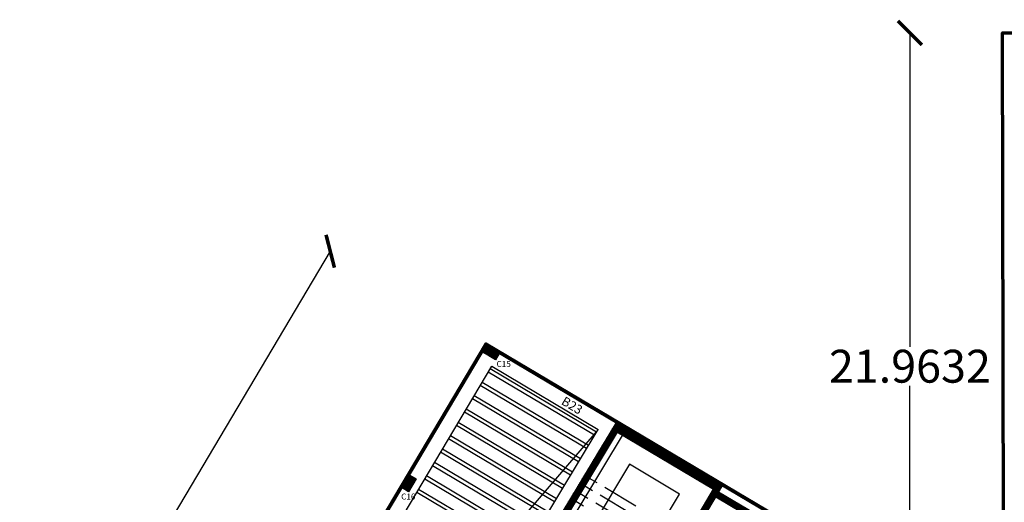
# Model space of a CAD drawing. Units: inches. Extents: x 28962 to 59321, y 6258 to 14158.
# Drawn here: x 29336 to 29369, y 7646 to 7662 of the extents above; entities that cross this region are included whole.
import ezdxf

# ---------------------------------------------------------------- set-up
doc = ezdxf.new("R2010")
doc.units = ezdxf.units.IN
doc.header["$MEASUREMENT"] = 0
doc.linetypes.add('ACAD_ISO02W100', pattern=[15, 12, -3])
doc.linetypes.add('DASHED2', pattern=[0.375, 0.25, -0.125])
doc.layers.add('beam', color=10, linetype='Continuous', plot=False)
for name, color, linetype in [('col name', 64, 'Continuous'), ('EQUIPOS', 7, 'Continuous'), ('rib name', 10, 'Continuous'), ('window 1', 2, 'Continuous')]:
    doc.layers.add(name, color=color, linetype=linetype)
for name, color, linetype, lineweight in [('ele', 250, 'Continuous', 30), ('ex', 7, 'Continuous', 70), ('in', 250, 'Continuous', 35), ('اعمدة', 10, 'Continuous', 25)]:
    doc.layers.add(name, color=color, linetype=linetype, lineweight=lineweight)
doc.styles.get("Standard").update_dxf_attribs({"font": 'arial.ttf'})
doc.dimstyles.get("Standard").update_dxf_attribs({"dimtxt": 1.1, "dimasz": 0.8, "dimexe": 0.18, "dimexo": 0.0625, "dimgap": 0.09, "dimtad": 0, "dimtih": 1, "dimtoh": 1, "dimdec": 4, "dimzin": 0, "dimdsep": 46, "dimtxsty": 'Standard', "dimblk": 'ARCHTICK', "dimcen": 0.09, "dimse1": 1, "dimse2": 1, "dimadec": 0, "dimazin": 0, "dimtfac": 1, "dimtdec": 4, "dimtofl": 0, "dimtmove": 0, "dimatfit": 3, "dimldrblk": 'ARCHTICK', "dimfxl": 1, "dimtolj": 1, "dimtzin": 0, "dimarcsym": 0})
pattern_1 = [(90, (19266.397002, 4576.887144), (-0.03125, 7e-18), []), (180, (19266.397002, 4576.887144), (-7e-18, -0.03125), [])]

# ---------------------------------------------------------------- blocks, each defined once
blk = doc.blocks.new('A$C2CA976C4')
at = {"layer": 'ele', "ltscale": 0.2}
for points in [[(6.43, 2.666), (2.874, 4.778), (0, 0)], [(7.738, 1.54), (6.277, 2.409)], [(6.187, 2.257), (7.477, 1.491)]]:
    blk.add_lwpolyline(points, dxfattribs=at)
blk = doc.blocks.new('A$C2A314FBF')
at = {"layer": 'ele', "ltscale": 0.2}
blk.add_line((4.81, 0.717), (5.934, 2.611), dxfattribs=at)
blk.add_lwpolyline([(0, 0), (2.72, 4.52), (5.934, 2.611)], dxfattribs=at)
blk = doc.blocks.new('_ArchTick')
at = {"color": 0, "linetype": 'ByBlock', "lineweight": 25, "const_width": 0.15}
blk.add_lwpolyline([(-0.5, -0.5), (0.5, 0.5)], dxfattribs=at)
blk = doc.blocks.new('*D118')
at = {"layer": 'Defpoints', "color": 0, "transparency": 16777216}
for p in [(29351.226, 7650.977), (29333.46, 7632.917), (29338.666, 7629.825)]:
    blk.add_point(p, dxfattribs=at)
at = {"layer": 'EQUIPOS', "color": 0, "lineweight": -2, "transparency": 16777216}
for p, q in [((29346.02, 7654.068), (29340.127, 7644.144)), ((29333.46, 7632.917), (29339.353, 7642.841))]:
    blk.add_line(p, q, dxfattribs=at)
at = {"layer": 'EQUIPOS', "color": 0, "lineweight": -2, "transparency": 16777216, "xscale": 0.8, "yscale": 0.8, "zscale": 0.8}
for p, rotation in [((29346.02, 7654.068), 59.29797498393692), ((29333.46, 7632.917), 239.297974983937)]:
    blk.add_blockref('_ArchTick', p, dxfattribs=dict(at, rotation=rotation))
at = {"layer": 'EQUIPOS', "color": 0, "transparency": 16777216, "insert": (29339.74, 7643.493), "char_height": 1.1, "attachment_point": 5}
blk.add_mtext('\\A1;24.6000', dxfattribs=at)
blk = doc.blocks.new('*D124')
at = {"layer": 'Defpoints', "color": 0, "transparency": 16777216}
for p in [(29368.494, 7661.365), (29365.4, 7639.402), (29368.544, 7639.402)]:
    blk.add_point(p, dxfattribs=at)
at = {"layer": 'EQUIPOS', "color": 0, "lineweight": -2, "transparency": 16777216}
for p, q in [((29365.4, 7661.365), (29365.4, 7650.877)), ((29365.4, 7639.402), (29365.4, 7649.573))]:
    blk.add_line(p, q, dxfattribs=at)
at = {"layer": 'EQUIPOS', "color": 0, "lineweight": -2, "transparency": 16777216, "xscale": 0.8, "yscale": 0.8, "zscale": 0.8}
for p, rotation in [((29365.4, 7661.365), 90), ((29365.4, 7639.402), 270)]:
    blk.add_blockref('_ArchTick', p, dxfattribs=dict(at, rotation=rotation))
at = {"layer": 'EQUIPOS', "color": 0, "transparency": 16777216, "insert": (29365.4, 7650.225), "char_height": 1.1, "attachment_point": 5}
blk.add_mtext('\\A1;21.9632', dxfattribs=at)

msp = doc.modelspace()

# ---------------------------------------------------------------- hatches: boundary and pattern name
at = {"layer": 'in', "lineweight": 25}
h = msp.add_hatch(dxfattribs=at)
h.set_pattern_fill('ANSI37', color=49, scale=0.25, angle=45)
h.set_pattern_definition(pattern_1)
h.paths.add_polyline_path([(29357.70947, 7644.21698), (29356.14083, 7641.5753), (29356.31158, 7641.47391), (29359.0047, 7646.00651), (29359.15938, 7646.26699), (29355.60312, 7648.37871), (29355.44841, 7648.12168), (29352.72794, 7643.60189), (29352.89991, 7643.49977), (29355.62038, 7648.01956), (29358.83424, 7646.11116)])
h = msp.add_hatch(dxfattribs=at)
h.set_pattern_fill('ANSI37', color=49, scale=0.25, angle=45)
h.set_pattern_definition(pattern_1)
h.paths.add_polyline_path([(29359.2607, 7643.49749), (29359.04574, 7643.62514), (29358.94363, 7643.45317), (29359.33055, 7643.22341), (29360.46892, 7645.14048), (29359.00644, 7646.00943), (29358.91654, 7645.85814), (29360.20733, 7645.09166)])
h.paths.add_polyline_path([(29358.0838, 7643.96374), (29358.18591, 7644.13571), (29357.97095, 7644.26335), (29357.8673, 7644.09224)])
at = {"layer": 'اعمدة', "linetype": 'ByBlock', "lineweight": 25}
h = msp.add_hatch(dxfattribs=at)
h.set_pattern_fill('ANSI37', color=89, scale=0.25, angle=-90)
h.paths.add_polyline_path([(29351.2448, 7650.90855), (29351.11716, 7650.69359), (29351.54524, 7650.4394), (29351.67245, 7650.65338)])
h = msp.add_hatch(dxfattribs=at)
h.set_pattern_fill('ANSI37', color=89, scale=0.25, angle=-90)
h.paths.add_polyline_path([(29348.42189, 7646.15884), (29348.63685, 7646.0312), (29348.89104, 7646.45928), (29348.67706, 7646.58649)])

# ---------------------------------------------------------------- linework, layer by layer
at = {"linetype": 'DASHED2'}
msp.add_line((29368.49386, 7661.36538), (29368.49386, 7661.36538), dxfattribs=at)
msp.add_line((29368.49386, 7661.36538), (29368.49386, 7661.36538), dxfattribs=at)
at = {"ltscale": 0.2}
for p, q in [((29356.03014, 7646.95375), (29353.91234, 7643.44211)), ((29357.69998, 7645.9467), (29356.03014, 7646.95375))]:
    msp.add_line(p, q, dxfattribs=at)
at = {"linetype": 'ACAD_ISO02W100', "ltscale": 0.1}
for p, q in [((29356.07741, 7645.2894), (29354.53602, 7646.21898)), ((29356.23234, 7645.5463), (29354.69095, 7646.47588)), ((29355.92248, 7645.0325), (29354.38109, 7645.96208)), ((29355.76755, 7644.7756), (29354.22616, 7645.70518))]:
    msp.add_line(p, q, dxfattribs=at)
at = {"ltscale": 0.05}
msp.add_line((29355.58218, 7642.43506), (29357.69998, 7645.9467), dxfattribs=at)
at = {"layer": 'beam'}
for points in [[(29338.73476, 7629.8432), (29351.2448, 7650.90855)], [(29351.2448, 7650.90855), (29363.71013, 7643.50536)], [(29339.41999, 7630.01782), (29351.41939, 7650.22333)], [(29351.41939, 7650.22333), (29354.97553, 7648.11133)], [(29343.43319, 7627.63476), (29345.86888, 7631.96857), (29349.2696, 7637.69661), (29352.3796, 7643.79509), (29354.97553, 7648.11133)], [(29353.31684, 7643.80124), (29355.92108, 7648.13129)]]:
    msp.add_lwpolyline(points, dxfattribs=at)
at = {"layer": 'ele'}
msp.add_line((29359.00643, 7646.00943), (29359.15937, 7646.26699), dxfattribs=at)
at = {"layer": 'ele', "ltscale": 0.2}
msp.add_line((29357.69687, 7644.1935), (29358.83496, 7646.11011), dxfattribs=at)
msp.add_lwpolyline([(29356.31158, 7641.47391), (29359.0047, 7646.00651)], dxfattribs=at)
at = {"layer": 'ele'}
msp.add_lwpolyline([(29359.00643, 7646.00943), (29360.46915, 7645.14087), (29359.33055, 7643.22341), (29358.94363, 7643.45317), (29359.04574, 7643.62514), (29359.2607, 7643.49749), (29360.20633, 7645.09226), (29358.91654, 7645.85814), (29359.0047, 7646.00651)], dxfattribs=at)
at = {"layer": 'ex'}
for points in [[(29368.54386, 7639.40221), (29368.49386, 7661.36538), (29385.14386, 7661.36538)], [(29361.58031, 7639.81872), (29363.77979, 7643.52276), (29351.22621, 7650.97713), (29345.79496, 7641.8306)]]:
    msp.add_lwpolyline(points, dxfattribs=at)
at = {"layer": 'rib name'}
msp.add_lwpolyline([(29354.97553, 7648.11133), (29347.8194, 7639.78763)], dxfattribs=at)
at = {"layer": 'window 1'}
for p, q in [((29354.85919, 7647.91789), (29351.30305, 7650.02954)), ((29354.85919, 7647.91789), (29351.30305, 7650.02954)), ((29354.92104, 7648.02072), (29351.36432, 7650.13272)), ((29354.92104, 7648.02072), (29351.36432, 7650.13272)), ((29354.59118, 7647.47227), (29351.03755, 7649.58242)), ((29354.59118, 7647.47227), (29351.03755, 7649.58242)), ((29354.59118, 7647.47227), (29351.03755, 7649.58242)), ((29354.65303, 7647.5751), (29351.09882, 7649.6856)), ((29354.65303, 7647.5751), (29351.09882, 7649.6856)), ((29354.65303, 7647.5751), (29351.09882, 7649.6856)), ((29354.38502, 7647.12948), (29350.83333, 7649.23849)), ((29354.38502, 7647.12948), (29350.83333, 7649.23849)), ((29354.38502, 7647.12948), (29350.83333, 7649.23849)), ((29354.32317, 7647.02665), (29350.77206, 7649.13531)), ((29354.32317, 7647.02665), (29350.77206, 7649.13531)), ((29354.32317, 7647.02665), (29350.77206, 7649.13531)), ((29354.05516, 7646.58102), (29350.50656, 7648.6882)), ((29354.05516, 7646.58102), (29350.50656, 7648.6882)), ((29354.05516, 7646.58102), (29350.50656, 7648.6882)), ((29354.117, 7646.68386), (29350.56783, 7648.79138)), ((29354.117, 7646.68386), (29350.56783, 7648.79138)), ((29354.117, 7646.68386), (29350.56783, 7648.79138)), ((29353.78714, 7646.1354), (29350.24106, 7648.24108)), ((29353.78714, 7646.1354), (29350.24106, 7648.24108)), ((29353.78714, 7646.1354), (29350.24106, 7648.24108)), ((29353.84899, 7646.23824), (29350.30233, 7648.34426)), ((29353.84899, 7646.23824), (29350.30233, 7648.34426)), ((29353.84899, 7646.23824), (29350.30233, 7648.34426)), ((29353.58098, 7645.79262), (29350.03683, 7647.89715)), ((29353.58098, 7645.79262), (29350.03683, 7647.89715)), ((29353.58098, 7645.79262), (29350.03683, 7647.89715)), ((29353.51913, 7645.68978), (29349.97556, 7647.79397)), ((29353.51913, 7645.68978), (29349.97556, 7647.79397)), ((29353.51913, 7645.68978), (29349.97556, 7647.79397)), ((29353.25112, 7645.24416), (29349.71006, 7647.34686)), ((29353.25112, 7645.24416), (29349.71006, 7647.34686)), ((29353.25112, 7645.24416), (29349.71006, 7647.34686)), ((29353.31297, 7645.347), (29349.77133, 7647.45004)), ((29353.31297, 7645.347), (29349.77133, 7647.45004)), ((29353.31297, 7645.347), (29349.77133, 7647.45004)), ((29352.98311, 7644.79854), (29349.44457, 7646.89974)), ((29352.98311, 7644.79854), (29349.44457, 7646.89974)), ((29352.98311, 7644.79854), (29349.44457, 7646.89974)), ((29353.04496, 7644.90137), (29349.50583, 7647.00292)), ((29353.04496, 7644.90137), (29349.50583, 7647.00292)), ((29353.04496, 7644.90137), (29349.50583, 7647.00292)), ((29352.77695, 7644.45575), (29349.24034, 7646.55581)), ((29352.77695, 7644.45575), (29349.24034, 7646.55581)), ((29352.77695, 7644.45575), (29349.24034, 7646.55581)), ((29352.7151, 7644.35292), (29349.17907, 7646.45263)), ((29352.7151, 7644.35292), (29349.17907, 7646.45263)), ((29352.7151, 7644.35292), (29349.17907, 7646.45263)), ((29352.44709, 7643.9073), (29348.91357, 7646.00551)), ((29352.44709, 7643.9073), (29348.91357, 7646.00551)), ((29352.44709, 7643.9073), (29348.91357, 7646.00551)), ((29352.50894, 7644.01013), (29348.97484, 7646.10869)), ((29352.50894, 7644.01013), (29348.97484, 7646.10869)), ((29352.50894, 7644.01013), (29348.97484, 7646.10869))]:
    msp.add_line(p, q, dxfattribs=at)
at = {"layer": 'اعمدة', "color": 5, "linetype": 'ByBlock', "lineweight": 30}
for points in [[(29351.2448, 7650.90855), (29351.67245, 7650.65338), (29351.54524, 7650.4394), (29351.11716, 7650.69359)], [(29348.42189, 7646.15884), (29348.67706, 7646.58649), (29348.89104, 7646.45928), (29348.63685, 7646.0312)]]:
    msp.add_lwpolyline(points, close=True, dxfattribs=at)

# ---------------------------------------------------------------- block references
at = {"layer": 'beam'}
for name, p in [('A$C2CA976C4', (29352.72959, 7643.60091)), ('A$C2A314FBF', (29352.89991, 7643.49977))]:
    msp.add_blockref(name, p, dxfattribs=at)

# ---------------------------------------------------------------- texts
at = {"layer": 'col name'}
for s, p in [('C15', (29351.5809, 7650.20139)), ('C16', (29348.39158, 7645.76871))]:
    msp.add_text(s, height=0.2, dxfattribs=at).set_placement(p)
at = {"layer": 'EQUIPOS', "insert": (29353.87363, 7649.2285), "char_height": 0.3, "attachment_point": 1, "rotation": 329}
msp.add_mtext_dynamic_manual_height_columns('{\\C3;B23}', width=0.3694016, gutter_width=1, heights=[0], dxfattribs=at)

# ---------------------------------------------------------------- dimensions: what is measured, and where the dimension line sits
at = {"layer": 'EQUIPOS'}
dim = msp.add_linear_dim(base=(29365.39989, 7639.40221), p1=(29368.49386, 7661.36538), p2=(29368.54386, 7639.40221), angle=90, dimstyle='Standard', dxfattribs=at)
dim.commit()
dim.dimension.update_dxf_attribs({"geometry": '*D124', "text_midpoint": (29365.39989, 7650.22521), "dimtype": 160})
dim = msp.add_aligned_dim(p1=(29351.22621, 7650.97713), p2=(29338.6661, 7629.82521), distance=-6.05466, dimstyle='Standard', dxfattribs=at)
dim.commit()
dim.dimension.update_dxf_attribs({"geometry": '*D118', "text_midpoint": (29339.74015, 7643.49252)})

doc.saveas('drawing.dxf')
